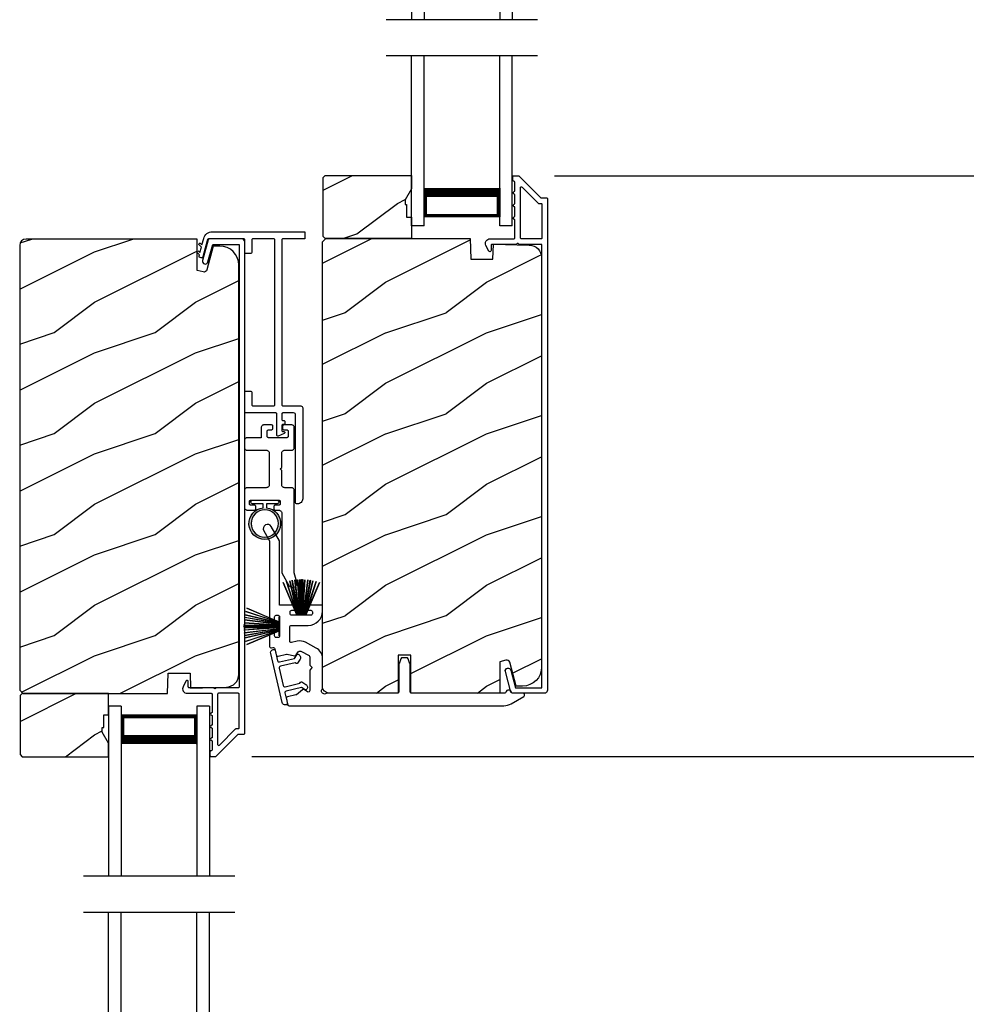
# Model space of a CAD drawing. Extents: x 491 to 842, y -622 to -527.
# Drawn here: x 817 to 827, y -585 to -575 of the extents above; entities that cross this region are included whole.
import ezdxf

# ---------------------------------------------------------------- set-up
doc = ezdxf.new("R2010")
doc.units = 0
doc.header["$LTSCALE"] = 2
doc.header["$MEASUREMENT"] = 0
doc.header["$PDMODE"] = 3
doc.layers.get('0').update_dxf_attribs({"linetype": 'CONTINUOUS'})
doc.layers.get('DEFPOINTS').update_dxf_attribs({"color": 3, "linetype": 'CONTINUOUS'})
doc.layers.add('Dim', color=7, linetype='CONTINUOUS')
doc.styles.get("Standard").update_dxf_attribs({"font": 'arial.ttf'})
doc.dimstyles.new('STANDARD X2', dxfattribs={"dimtxt": 0.48, "dimasz": 0.6, "dimexe": 0.125, "dimexo": 0.36, "dimgap": 0.18, "dimtad": 0, "dimdec": 4, "dimzin": 0, "dimdsep": 46, "dimlunit": 4, "dimtxsty": 'STANDARD', "dimcen": 0, "dimadec": 5, "dimazin": 0, "dimtfac": 1, "dimtdec": 4, "dimtofl": 0, "dimtmove": 0, "dimatfit": 3, "dimfxl": 1, "dimtolj": 1, "dimtzin": 0, "dimarcsym": 0})

# ---------------------------------------------------------------- blocks, each defined once
blk = doc.blocks.new('*D266')
at = {"layer": 'DEFPOINTS', "color": 0, "transparency": 16777216}
for p in [(819.1972, -582.2193), (819.1932, -584.9469), (832.9241, -584.9469)]:
    blk.add_point(p, dxfattribs=at)
at = {"layer": 'Dim', "color": 0, "lineweight": -2, "transparency": 16777216}
for p, q in [((832.9241, -581.6193), (832.9241, -581.0193)), ((819.5572, -582.2193), (833.0491, -582.2193)), ((819.5532, -584.9469), (833.0491, -584.9469)), ((832.9241, -585.5469), (832.9241, -586.1469))]:
    blk.add_line(p, q, dxfattribs=at)
at = {"layer": 'Dim', "color": 0, "transparency": 16777216}
for points in [[(832.8241, -581.6193), (833.0241, -581.6193), (832.9241, -582.2193)], [(832.8241, -585.5469), (833.0241, -585.5469), (832.9241, -584.9469)]]:
    blk.add_solid(points, dxfattribs=at)
at = {"layer": 'Dim', "color": 0, "transparency": 16777216, "insert": (832.9241, -583.5831), "char_height": 0.48, "attachment_point": 5, "rotation": 90}
blk.add_mtext('\\A1;DLO', dxfattribs=at)
blk = doc.blocks.new('*D274')
at = {"layer": 'DEFPOINTS', "color": 0, "transparency": 16777216}
for p in [(822.1972, -576.4693), (819.1972, -582.2193), (832.9241, -582.2193)]:
    blk.add_point(p, dxfattribs=at)
at = {"layer": 'Dim', "color": 0, "lineweight": -2, "transparency": 16777216}
for p, q in [((822.5572, -576.4693), (833.0491, -576.4693)), ((832.9241, -577.0693), (832.9241, -578.7064)), ((832.9241, -581.6193), (832.9241, -579.9822)), ((819.5572, -582.2193), (833.0491, -582.2193))]:
    blk.add_line(p, q, dxfattribs=at)
at = {"layer": 'Dim', "color": 0, "transparency": 16777216}
for points in [[(832.8241, -577.0693), (833.0241, -577.0693), (832.9241, -576.4693)], [(832.8241, -581.6193), (833.0241, -581.6193), (832.9241, -582.2193)]]:
    blk.add_solid(points, dxfattribs=at)
at = {"layer": 'Dim', "color": 0, "transparency": 16777216, "insert": (832.9241, -579.3443), "char_height": 0.48, "attachment_point": 5, "rotation": 90}
blk.add_mtext('\\A1;5{\\H1x;\\S3/4;}"', dxfattribs=at)
blk = doc.blocks.new('*D275')
at = {"layer": 'DEFPOINTS', "color": 0, "transparency": 16777216}
for p in [(822.1972, -573.7391), (822.1972, -576.4693), (832.9243, -576.4693)]:
    blk.add_point(p, dxfattribs=at)
at = {"layer": 'Dim', "color": 0, "lineweight": -2, "transparency": 16777216}
for p, q in [((832.9243, -573.1391), (832.9243, -572.5391)), ((822.5572, -573.7391), (833.0493, -573.7391)), ((822.5572, -576.4693), (833.0493, -576.4693)), ((832.9243, -577.0693), (832.9243, -577.6693))]:
    blk.add_line(p, q, dxfattribs=at)
at = {"layer": 'Dim', "color": 0, "transparency": 16777216}
for points in [[(832.8243, -573.1391), (833.0243, -573.1391), (832.9243, -573.7391)], [(832.8243, -577.0693), (833.0243, -577.0693), (832.9243, -576.4693)]]:
    blk.add_solid(points, dxfattribs=at)
at = {"layer": 'Dim', "color": 0, "transparency": 16777216, "insert": (832.9243, -575.1042), "char_height": 0.48, "attachment_point": 5, "rotation": 90}
blk.add_mtext('\\A1;DLO', dxfattribs=at)
blk = doc.blocks.new('A$C10393467')
for p, q in [((0, 0), (0, 1.6833)), ((0.125, 0), (0.125, 1.6833)), ((0.875, 0), (0.875, 1.6833)), ((1, 0), (1, 1.6833)), ((0.125, 0.375), (0.125, 0.0893)), ((0.875, 0.0893), (0.875, 0.3753)), ((0, 0), (0.125, 0)), ((0.125, 0.0893), (0.875, 0.0893)), ((0.875, 0.0893), (0.875, 0.0893)), ((0.875, 0), (1, 0))]:
    blk.add_line(p, q)
for points, const_width in [([(0.125, 0.3303), (0.875, 0.3303)], 0.09), ([(0.14, 0.0893), (0.14, 0.3303)], 0.03), ([(0.86, 0.0893), (0.86, 0.3303)], 0.03), ([(0.14, 0.1044), (0.86, 0.1044)], 0.03)]:
    blk.add_lwpolyline(points, dxfattribs=dict(const_width=const_width))
blk = doc.blocks.new('A$C51B31A77')
for p, q in [((0.1285, 0.4913), (0.1291, 0.4971)), ((0.1285, 0.3539), (0.1285, 0.4913)), ((0.1291, 0.4971), (0.1308, 0.5027)), ((0.1308, 0.5027), (0.1335, 0.5078)), ((0.1335, 0.5078), (0.1372, 0.5123)), ((0.1372, 0.5123), (0.1417, 0.516)), ((0.1417, 0.516), (0.1468, 0.5187)), ((0.1468, 0.5187), (0.1524, 0.5204)), ((0.1524, 0.5204), (0.1582, 0.521)), ((0.1582, 0.521), (0.2224, 0.521)), ((0.2224, 0.521), (0.2282, 0.5204)), ((0.2282, 0.5204), (0.2338, 0.5187)), ((0.2338, 0.5187), (0.2389, 0.516)), ((0.2389, 0.516), (0.2434, 0.5123)), ((0.2434, 0.5123), (0.2471, 0.5078)), ((0.2471, 0.5078), (0.2499, 0.5027)), ((0.2499, 0.5027), (0.2515, 0.4971)), ((0.2515, 0.4971), (0.2521, 0.4913)), ((0.2521, 0.4913), (0.2521, 0.3035)), ((0.6229, 0.4913), (0.6234, 0.4971)), ((0.6229, 0.3035), (0.6229, 0.4913)), ((0.6234, 0.4971), (0.6251, 0.5027)), ((0.6251, 0.5027), (0.6279, 0.5078)), ((0.6279, 0.5078), (0.6315, 0.5123)), ((0.6315, 0.5123), (0.636, 0.516)), ((0.636, 0.516), (0.6412, 0.5187)), ((0.6412, 0.5187), (0.6467, 0.5204)), ((0.6467, 0.5204), (0.6525, 0.521)), ((0.6525, 0.521), (0.8156, 0.521)), ((0.8156, 0.521), (0.8214, 0.5204)), ((0.8214, 0.5204), (0.827, 0.5187)), ((0.827, 0.5187), (0.8321, 0.516)), ((0.8321, 0.516), (0.8366, 0.5123)), ((0.8366, 0.5123), (0.8403, 0.5078)), ((0.8403, 0.5078), (0.8431, 0.5027)), ((0.8431, 0.5027), (0.8447, 0.4971)), ((0.8447, 0.4971), (0.8453, 0.4913)), ((0.8453, 0.4913), (0.8453, 0.4221)), ((0.7467, 0.4596), (0.7464, 0.4567)), ((0.7464, 0.4567), (0.7464, 0.1799)), ((0.7476, 0.4624), (0.7467, 0.4596)), ((0.7489, 0.465), (0.7476, 0.4624)), ((0.7508, 0.4672), (0.7489, 0.465)), ((0.753, 0.469), (0.7508, 0.4672)), ((0.7556, 0.4704), (0.753, 0.469)), ((0.7584, 0.4713), (0.7556, 0.4704)), ((0.7613, 0.4715), (0.7584, 0.4713)), ((0.781, 0.4715), (0.7613, 0.4715)), ((0.7839, 0.4713), (0.781, 0.4715)), ((0.7867, 0.4704), (0.7839, 0.4713)), ((0.7893, 0.469), (0.7867, 0.4704)), ((0.7915, 0.4672), (0.7893, 0.469)), ((0.7934, 0.465), (0.7915, 0.4672)), ((0.7947, 0.4624), (0.7934, 0.465)), ((0.7956, 0.4596), (0.7947, 0.4624)), ((0.7959, 0.4567), (0.7956, 0.4596)), ((0.7959, 0.4221), (0.7959, 0.4567)), ((0.7962, 0.4192), (0.7959, 0.4221)), ((0.797, 0.4164), (0.7962, 0.4192)), ((0.7984, 0.4139), (0.797, 0.4164)), ((0.8002, 0.4116), (0.7984, 0.4139)), ((0.8025, 0.4098), (0.8002, 0.4116)), ((0.805, 0.4084), (0.8025, 0.4098)), ((0.8078, 0.4076), (0.805, 0.4084)), ((0.8107, 0.4073), (0.8078, 0.4076)), ((0.8305, 0.4073), (0.8107, 0.4073)), ((0.8334, 0.4076), (0.8305, 0.4073)), ((0.8362, 0.4084), (0.8334, 0.4076)), ((0.8387, 0.4098), (0.8362, 0.4084)), ((0.841, 0.4116), (0.8387, 0.4098)), ((0.8428, 0.4139), (0.841, 0.4116)), ((0.8442, 0.4164), (0.8428, 0.4139)), ((0.845, 0.4192), (0.8442, 0.4164)), ((0.8453, 0.4221), (0.845, 0.4192)), ((0, 0.3242), (0.0006, 0.33)), ((0, 0.2521), (0, 0.3242)), ((0.0006, 0.33), (0.0023, 0.3356)), ((0.0023, 0.3356), (0.005, 0.3407)), ((0.005, 0.3407), (0.0087, 0.3452)), ((0.0087, 0.3452), (0.0132, 0.3489)), ((0.0132, 0.3489), (0.0183, 0.3516)), ((0.0183, 0.3516), (0.0239, 0.3533)), ((0.0239, 0.3533), (0.0297, 0.3539)), ((0.0297, 0.3539), (0.1285, 0.3539)), ((0.0586, 0.2934), (0.056, 0.2921)), ((0.0614, 0.2943), (0.0586, 0.2934)), ((0.0643, 0.2946), (0.0614, 0.2943)), ((0.1137, 0.2946), (0.0643, 0.2946)), ((0.1166, 0.2943), (0.1137, 0.2946)), ((0.1194, 0.2934), (0.1166, 0.2943)), ((0.1219, 0.2921), (0.1194, 0.2934)), ((0.2521, 0.3035), (0.2527, 0.2977)), ((0.2527, 0.2977), (0.2544, 0.2921)), ((0.6206, 0.2921), (0.6223, 0.2977)), ((0.6223, 0.2977), (0.6229, 0.3035)), ((0.0025, 0.2438), (0, 0.2521)), ((0.0043, 0.2416), (0.0025, 0.2438)), ((0.0066, 0.2397), (0.0043, 0.2416)), ((0.0092, 0.2384), (0.0066, 0.2397)), ((0.0119, 0.2375), (0.0092, 0.2384)), ((0.0148, 0.2372), (0.0119, 0.2375)), ((0.0346, 0.2372), (0.0148, 0.2372)), ((0.0375, 0.2375), (0.0346, 0.2372)), ((0.0403, 0.2384), (0.0375, 0.2375)), ((0.0428, 0.2397), (0.0403, 0.2384)), ((0.0451, 0.2416), (0.0428, 0.2397)), ((0.0469, 0.2438), (0.0451, 0.2416)), ((0.0483, 0.2464), (0.0469, 0.2438)), ((0.0491, 0.2492), (0.0483, 0.2464)), ((0.0494, 0.2521), (0.0491, 0.2492)), ((0.0497, 0.2826), (0.0494, 0.2797)), ((0.0494, 0.2797), (0.0494, 0.2521)), ((0.0506, 0.2854), (0.0497, 0.2826)), ((0.0519, 0.288), (0.0506, 0.2854)), ((0.0538, 0.2902), (0.0519, 0.288)), ((0.056, 0.2921), (0.0538, 0.2902)), ((0.1242, 0.2902), (0.1219, 0.2921)), ((0.126, 0.288), (0.1242, 0.2902)), ((0.1274, 0.2854), (0.126, 0.288)), ((0.1282, 0.2826), (0.1274, 0.2854)), ((0.1282, 0.0989), (0.1282, 0.2826)), ((0.2544, 0.2921), (0.2571, 0.287)), ((0.2571, 0.287), (0.2608, 0.2825)), ((0.2608, 0.2825), (0.2653, 0.2788)), ((0.2653, 0.2788), (0.2704, 0.2761)), ((0.2704, 0.2761), (0.276, 0.2744)), ((0.276, 0.2744), (0.2818, 0.2738)), ((0.2818, 0.2738), (0.5932, 0.2738)), ((0.5932, 0.2738), (0.599, 0.2744)), ((0.599, 0.2744), (0.6046, 0.2761)), ((0.6046, 0.2761), (0.6097, 0.2788)), ((0.6097, 0.2788), (0.6142, 0.2825)), ((0.6142, 0.2825), (0.6179, 0.287)), ((0.6179, 0.287), (0.6206, 0.2921)), ((0.7959, 0.2145), (0.7962, 0.2174)), ((0.7959, 0.1799), (0.7959, 0.2145)), ((0.7962, 0.2174), (0.797, 0.2202)), ((0.797, 0.2202), (0.7984, 0.2227)), ((0.7984, 0.2227), (0.8002, 0.225)), ((0.8002, 0.225), (0.8025, 0.2268)), ((0.8025, 0.2268), (0.805, 0.2282)), ((0.805, 0.2282), (0.8078, 0.229)), ((0.8078, 0.229), (0.8107, 0.2293)), ((0.8107, 0.2293), (0.8305, 0.2293)), ((0.8305, 0.2293), (0.8334, 0.229)), ((0.8334, 0.229), (0.8362, 0.2282)), ((0.8362, 0.2282), (0.8387, 0.2268)), ((0.8387, 0.2268), (0.841, 0.225)), ((0.841, 0.225), (0.8428, 0.2227)), ((0.8428, 0.2227), (0.8442, 0.2202)), ((0.8442, 0.2202), (0.845, 0.2174)), ((0.845, 0.2174), (0.8453, 0.2145)), ((0.8453, 0.2145), (0.8453, 0.1799)), ((0.0025, 0.1377), (0, 0.1295)), ((0, 0.0563), (0, 0.1295)), ((0.0011, 0.1351), (0.0025, 0.1377)), ((0.0025, 0.1377), (0.0043, 0.14)), ((0.0043, 0.14), (0.0066, 0.1418)), ((0.0066, 0.1418), (0.0092, 0.1432)), ((0.0092, 0.1432), (0.0119, 0.144)), ((0.0119, 0.144), (0.0148, 0.1443)), ((0.0148, 0.1443), (0.0346, 0.1443)), ((0.0346, 0.1443), (0.0375, 0.144)), ((0.0375, 0.144), (0.0403, 0.1432)), ((0.0403, 0.1432), (0.0428, 0.1418)), ((0.0428, 0.1418), (0.0451, 0.14)), ((0.0451, 0.14), (0.0469, 0.1377)), ((0.0469, 0.1377), (0.0483, 0.1351)), ((0.0483, 0.1351), (0.0491, 0.1324)), ((0.0491, 0.1324), (0.0494, 0.1295)), ((0.0494, 0.1295), (0.0494, 0.1018)), ((0.0494, 0.1018), (0.0497, 0.0989)), ((0.0497, 0.0989), (0.0506, 0.0961)), ((0.1274, 0.0961), (0.1282, 0.0989)), ((0.2527, 0.1264), (0.2521, 0.1206)), ((0.2521, 0.1206), (0.2521, 0.0563)), ((0.2544, 0.1319), (0.2527, 0.1264)), ((0.2571, 0.137), (0.2544, 0.1319)), ((0.2608, 0.1415), (0.2571, 0.137)), ((0.2653, 0.1452), (0.2608, 0.1415)), ((0.2704, 0.148), (0.2653, 0.1452)), ((0.276, 0.1497), (0.2704, 0.148)), ((0.2818, 0.1502), (0.276, 0.1497)), ((0.4227, 0.1502), (0.2818, 0.1502)), ((0.4375, 0.1651), (0.4227, 0.1502)), ((0.4523, 0.1502), (0.4375, 0.1651)), ((0.5932, 0.1502), (0.4523, 0.1502)), ((0.599, 0.1497), (0.5932, 0.1502)), ((0.6046, 0.148), (0.599, 0.1497)), ((0.6097, 0.1452), (0.6046, 0.148)), ((0.6142, 0.1415), (0.6097, 0.1452)), ((0.6179, 0.137), (0.6142, 0.1415)), ((0.6206, 0.1319), (0.6179, 0.137)), ((0.6223, 0.1264), (0.6206, 0.1319)), ((0.6229, 0.1206), (0.6223, 0.1264)), ((0.6229, 0.0563), (0.6229, 0.1206)), ((0.7464, 0.1799), (0.7467, 0.177)), ((0.7467, 0.177), (0.7476, 0.1742)), ((0.7476, 0.1742), (0.7489, 0.1716)), ((0.7489, 0.1716), (0.7508, 0.1694)), ((0.7508, 0.1694), (0.753, 0.1676)), ((0.753, 0.1676), (0.7556, 0.1662)), ((0.7556, 0.1662), (0.7584, 0.1653)), ((0.7584, 0.1653), (0.7613, 0.1651)), ((0.7613, 0.1651), (0.781, 0.1651)), ((0.781, 0.1651), (0.7839, 0.1653)), ((0.7839, 0.1653), (0.7867, 0.1662)), ((0.7867, 0.1662), (0.7893, 0.1676)), ((0.7893, 0.1676), (0.7915, 0.1694)), ((0.7915, 0.1694), (0.7934, 0.1716)), ((0.7934, 0.1716), (0.7947, 0.1742)), ((0.7947, 0.1742), (0.7956, 0.177)), ((0.7956, 0.177), (0.7959, 0.1799)), ((0.8453, 0.1799), (0.8459, 0.1741)), ((0.8459, 0.1741), (0.8476, 0.1685)), ((0.8476, 0.1685), (0.8503, 0.1634)), ((0.8503, 0.1634), (0.854, 0.1589)), ((0.854, 0.1589), (0.8585, 0.1552)), ((0.8585, 0.1552), (0.8636, 0.1525)), ((0.8636, 0.1525), (0.8692, 0.1508)), ((0.8692, 0.1508), (0.875, 0.1502)), ((0.875, 0.1502), (1.4672, 0.1502)), ((1.4672, 0.1502), (1.5903, 0.0792)), ((0.0006, 0.0505), (0, 0.0563)), ((0.0023, 0.045), (0.0006, 0.0505)), ((0.005, 0.0398), (0.0023, 0.045)), ((0.0087, 0.0353), (0.005, 0.0398)), ((0.0132, 0.0316), (0.0087, 0.0353)), ((0.0183, 0.0289), (0.0132, 0.0316)), ((0.0239, 0.0272), (0.0183, 0.0289)), ((0.0297, 0.0266), (0.0239, 0.0272)), ((0.2224, 0.0266), (0.0297, 0.0266)), ((0.0506, 0.0961), (0.0519, 0.0935)), ((0.0519, 0.0935), (0.0538, 0.0913)), ((0.0538, 0.0913), (0.056, 0.0895)), ((0.056, 0.0895), (0.0586, 0.0881)), ((0.0586, 0.0881), (0.0614, 0.0872)), ((0.0614, 0.0872), (0.0643, 0.087)), ((0.0643, 0.087), (0.1137, 0.087)), ((0.1137, 0.087), (0.1166, 0.0872)), ((0.1166, 0.0872), (0.1194, 0.0881)), ((0.1194, 0.0881), (0.1219, 0.0895)), ((0.1219, 0.0895), (0.1242, 0.0913)), ((0.1242, 0.0913), (0.126, 0.0935)), ((0.126, 0.0935), (0.1274, 0.0961)), ((0.2282, 0.0272), (0.2224, 0.0266)), ((0.2338, 0.0289), (0.2282, 0.0272)), ((0.2389, 0.0316), (0.2338, 0.0289)), ((0.2434, 0.0353), (0.2389, 0.0316)), ((0.2471, 0.0398), (0.2434, 0.0353)), ((0.2499, 0.045), (0.2471, 0.0398)), ((0.2515, 0.0505), (0.2499, 0.045)), ((0.2521, 0.0563), (0.2515, 0.0505)), ((0.6234, 0.0505), (0.6229, 0.0563)), ((0.6251, 0.045), (0.6234, 0.0505)), ((0.6279, 0.0398), (0.6251, 0.045)), ((0.6315, 0.0353), (0.6279, 0.0398)), ((0.636, 0.0316), (0.6315, 0.0353)), ((0.6412, 0.0289), (0.636, 0.0316)), ((0.6467, 0.0272), (0.6412, 0.0289)), ((0.6525, 0.0266), (0.6467, 0.0272)), ((1.4672, 0.0266), (0.6525, 0.0266)), ((1.5576, 0.0014), (1.4672, 0.0266)), ((1.5728, 0), (1.5576, 0.0014)), ((1.5875, 0.0041), (1.5728, 0)), ((1.5999, 0.0131), (1.5875, 0.0041)), ((1.5903, 0.0792), (1.6019, 0.0693)), ((1.6082, 0.0259), (1.5999, 0.0131)), ((1.6019, 0.0693), (1.6093, 0.0559)), ((1.6115, 0.0408), (1.6082, 0.0259)), ((1.6093, 0.0559), (1.6115, 0.0408))]:
    blk.add_line(p, q)
blk = doc.blocks.new('A$C213E3FBD')
blk.add_lwpolyline([(0, 0.032, 0.414214), (0.032, 0), (0.531, 0, 0.414214), (0.563, 0.032), (0.563, 0.04, 0.414214), (0.553, 0.05), (0.445, 0.05, -0.414214), (0.43, 0.065), (0.43, 0.2205), (0.4601, 0.2506, 0.339454), (0.4617, 0.2626), (0.461, 0.2637, 0.493145), (0.4098, 0.2705), (0.3774, 0.2381, 0.414214), (0.3774, 0.2239), (0.385, 0.2164), (0.385, 0.065, -0.414214), (0.37, 0.05), (0.193, 0.05, -0.414214), (0.178, 0.065), (0.178, 0.2164), (0.1856, 0.2239, 0.414214), (0.1856, 0.2381), (0.1532, 0.2705, 0.493145), (0.102, 0.2637), (0.1013, 0.2626, 0.339454), (0.1029, 0.2506), (0.133, 0.2205), (0.133, 0.065, -0.414214), (0.118, 0.05), (0.01, 0.05, 0.414214), (0, 0.04)], format="xyb", close=True)
blk = doc.blocks.new('A$C5AAE0589')
blk.add_blockref('A$C213E3FBD', (0, 0))
blk = doc.blocks.new('A$C33282C36')
for p, q in [((0.3851, 1.1006), (0.5212, 0.78)), ((0.5223, 0.78), (0.3861, 1.1009)), ((0.417, 1.1103), (0.5243, 0.78)), ((0.5254, 0.78), (0.418, 1.1105)), ((0.4506, 1.1183), (0.5287, 0.78)), ((0.5298, 0.78), (0.4516, 1.1185)), ((0.4745, 1.1227), (0.5349, 0.78)), ((0.5359, 0.78), (0.4755, 1.1229)), ((0.4996, 1.1262), (0.5421, 0.78)), ((0.5431, 0.78), (0.5006, 1.1263)), ((0.5286, 1.1288), (0.553, 0.78)), ((0.554, 0.78), (0.5296, 1.1289)), ((0.5505, 1.1298), (0.5566, 0.78)), ((0.5576, 0.78), (0.5515, 1.1298)), ((0.5625, 1.13), (0.5625, 0.78)), ((0.5675, 0.78), (0.5675, 1.13)), ((0.5785, 1.1298), (0.5724, 0.78)), ((0.5734, 0.78), (0.5795, 1.1298)), ((0.6004, 1.1289), (0.576, 0.78)), ((0.577, 0.78), (0.6014, 1.1288)), ((0.6294, 1.1263), (0.5869, 0.78)), ((0.5879, 0.78), (0.6304, 1.1262)), ((0.6545, 1.1229), (0.5941, 0.78)), ((0.5951, 0.78), (0.6555, 1.1227)), ((0.6784, 1.1185), (0.6002, 0.78)), ((0.6013, 0.78), (0.6794, 1.1183)), ((0.712, 1.1105), (0.6047, 0.78)), ((0.6057, 0.78), (0.713, 1.1103)), ((0.7439, 1.1009), (0.6077, 0.78)), ((0.6088, 0.78), (0.7449, 1.1006)), ((0.4716, 0.78), (0.4716, 0.7768)), ((0.5212, 0.78), (0.4716, 0.78)), ((0.5243, 0.78), (0.5223, 0.78)), ((0.5287, 0.78), (0.5254, 0.78)), ((0.5349, 0.78), (0.5298, 0.78)), ((0.5421, 0.78), (0.5359, 0.78)), ((0.553, 0.78), (0.5431, 0.78)), ((0.5566, 0.78), (0.554, 0.78)), ((0.5625, 0.78), (0.5576, 0.78)), ((0.5724, 0.78), (0.5675, 0.78)), ((0.576, 0.78), (0.5734, 0.78)), ((0.5869, 0.78), (0.577, 0.78)), ((0.5941, 0.78), (0.5879, 0.78)), ((0.6002, 0.78), (0.5951, 0.78)), ((0.6047, 0.78), (0.6013, 0.78)), ((0.6077, 0.78), (0.6057, 0.78)), ((0.6584, 0.78), (0.6088, 0.78)), ((0.6584, 0.7768), (0.6584, 0.78)), ((0.4716, 0.7768), (0.6584, 0.7768))]:
    blk.add_line(p, q)
for start, end in [(108.46207, 108.56379), (105.0854, 105.18693), (101.57763, 101.67907), (99.11564, 99.21706), (96.54752, 96.64893), (93.58838, 93.68979), (91.36791, 91.46932), (89.74648, 90.25352), (88.53068, 88.63209), (86.31021, 86.41162), (83.35107, 83.45248), (80.78294, 80.88436), (78.32093, 78.42237), (74.81307, 74.9146), (71.43621, 71.53793)]:
    blk.add_arc((0.565, 0.565), 0.565, start, end)
blk = doc.blocks.new('A$C7CF641F7')
h = blk.add_hatch(color=256)
h.dxf.hatch_style = 1
h.paths.add_polyline_path([(0.0225, 0.231, -0.38367), (0.1428, 0.3648, -0.133517), (0.1425, 0.3873, 0.902966), (0.1395, 0.075, 0.055914), (0.1745, 0.075), (0.1745, 0.075, 0.739093), (0.23, 0.37), (0.2214, 0.3551, -0.030991), (0.2185, 0.3506, -0.281053), (0.2915, 0.231, -1)])
h.paths.add_polyline_path([(0.1425, 0.3873, 0.133517), (0.1428, 0.3648, -0.146089), (0.2185, 0.3506, 0.030991), (0.2214, 0.3551), (0.23, 0.37, 0.145009)])
for p, q in [((0.1395, 0.035), (0.0345, 0.035)), ((0.0345, 0), (0.2795, 0)), ((0.1395, 0.075), (0.1395, 0.035)), ((0.1745, 0.035), (0.1745, 0.075)), ((0.2795, 0.035), (0.1745, 0.035))]:
    blk.add_line(p, q)
blk.add_circle((0.157, 0.231), 0.1345)
for centre, radius, start, end in [((0.157, 0.231), 0.157, 276.40063, 263.59937), ((0.0345, 0.0175), 0.0175, 90.00384, 269.99616), ((0.2795, 0.0175), 0.0175, 270.0048, 89.9952)]:
    blk.add_arc(centre, radius, start, end)

msp = doc.modelspace()

# ---------------------------------------------------------------- hatches: boundary and pattern name
h = msp.add_hatch()
h.set_pattern_fill('WOOD2', color=256, angle=180, style=0)
h.set_pattern_definition([(36.8699, (830.59776, -762.04666), (-2.99999992, -2.00000012), [0.5, -4.5]), (26.5651, (829.99776, -761.74666), (0.9999992, 1.0000013), [1.118034, -1.118034]), (18.4349, (829.99776, -761.24666), (2.00000043, 0.9999984), [0.632456, -2.529822])])
h.paths.add_polyline_path([(820.26336, -577.07177), (820.26336, -576.48677), (820.28336, -576.46677), (821.13836, -576.46677), (821.13836, -576.59965), (821.07536, -576.70877), (821.07536, -576.75577), (821.09136, -576.75577), (821.09136, -576.88077), (821.13836, -576.88077), (821.13836, -577.09177), (820.28336, -577.09177)])
h = msp.add_hatch()
h.set_pattern_fill('WOOD2', color=256, angle=180, pattern_type=2)
h.set_pattern_definition([(36.8699, (827.59776, -793.02447), (-2.99999992, -2.00000012), [0.5, -4.5]), (26.5651, (826.99776, -792.72447), (0.9999992, 1.0000013), [1.118034, -1.118034]), (18.4349, (826.99776, -792.22447), (2.00000043, 0.9999984), [0.632456, -2.529822])])
edge = h.paths.add_edge_path()
edge.add_line((819.01582, -577.09676), (817.32036, -577.09676))
edge.add_arc((817.32036, -577.15976), 0.063, 90.002604, 179.999797)
edge.add_line((817.25736, -577.15976), (817.25736, -581.56475))
edge.add_line((817.25736, -581.56475), (817.28936, -581.59675))
edge.add_line((817.28936, -581.59675), (818.72036, -581.59675))
edge.add_line((818.72036, -581.59675), (818.72745, -581.39365))
edge.add_line((818.72745, -581.39365), (818.94525, -581.39365))
edge.add_line((818.94525, -581.39365), (818.95043, -581.54176))
edge.add_line((818.95043, -581.54176), (819.30655, -581.53243))
edge.add_arc((819.30327, -581.40747), 0.125, 271.500482, 359.999075)
edge.add_line((819.42828, -581.40747), (819.42828, -577.35376))
edge.add_arc((819.24027, -577.35376), 0.188, 0.000182, 89.998792)
edge.add_line((819.24028, -577.16575), (819.17542, -577.16575))
edge.add_line((819.17542, -577.16575), (819.11231, -577.40128))
edge.add_arc((819.08334, -577.39352), 0.02999, 254.989071, 345.011908, ccw=False)
edge.add_line((819.07557, -577.42249), (819.01582, -577.40648))
edge.add_line((819.01582, -577.40648), (819.01582, -577.09676))
h = msp.add_hatch()
h.set_pattern_fill('WOOD2', color=256, angle=180, pattern_type=2)
h.set_pattern_definition([(36.8699, (-490.51924, -118.82595), (-2.999999918, -2.000000123), [0.5, -4.5]), (26.5651, (-491.11924, -118.52595), (0.99999916, 1.00000131), [1.118034, -1.118034]), (18.4349, (-491.11924, -118.02595), (2.000000435, 0.9999984), [0.632456, -2.529822])])
edge = h.paths.add_edge_path()
edge.add_line((821.13236, -581.59176), (821.13236, -581.21676))
edge.add_line((821.13236, -581.21676), (821.00736, -581.21676))
edge.add_line((821.00736, -581.21676), (821.00736, -581.59176))
edge.add_line((821.00736, -581.59176), (820.32036, -581.59176))
edge.add_arc((820.32036, -581.52876), 0.063, 180.000203, 269.997396, ccw=False)
edge.add_line((820.25736, -581.52876), (820.25736, -577.12377))
edge.add_line((820.25736, -577.12377), (820.28936, -577.09177))
edge.add_line((820.28936, -577.09177), (821.72036, -577.09177))
edge.add_line((821.72036, -577.09177), (821.72745, -577.29487))
edge.add_line((821.72745, -577.29487), (821.94525, -577.29487))
edge.add_line((821.94525, -577.29487), (821.95043, -577.14676))
edge.add_line((821.95043, -577.14676), (822.30655, -577.15609))
edge.add_arc((822.30327, -577.28105), 0.125, 0.000925, 88.499518, ccw=False)
edge.add_line((822.42828, -577.28104), (822.42828, -581.33476))
edge.add_arc((822.24027, -581.33476), 0.188, 270.001208, 359.999818, ccw=False)
edge.add_line((822.24028, -581.52276), (822.17542, -581.52276))
edge.add_line((822.17542, -581.52276), (822.11231, -581.28724))
edge.add_arc((822.08334, -581.295), 0.02999, 14.988092, 105.010929)
edge.add_line((822.07557, -581.26603), (822.01582, -581.28204))
edge.add_line((822.01582, -581.28204), (822.01582, -581.59176))
edge.add_line((822.01582, -581.59176), (821.13236, -581.59176))
h = msp.add_hatch()
h.set_pattern_fill('WOOD2', color=256, angle=180, style=0)
h.set_pattern_definition([(36.8699, (827.59776, -753.30649), (-2.99999992, -2.00000012), [0.5, -4.5]), (26.5651, (826.99776, -753.0065), (0.9999992, 1.0000013), [1.118034, -1.118034]), (18.4349, (826.99776, -752.5065), (2.00000043, 0.9999984), [0.632456, -2.529822])])
h.paths.add_polyline_path([(817.26336, -581.61675), (817.26336, -582.20175), (817.28336, -582.22175), (818.13836, -582.22175), (818.13836, -582.08887), (818.07536, -581.97975), (818.07536, -581.93275), (818.09136, -581.93275), (818.09136, -581.80775), (818.13836, -581.80775), (818.13836, -581.59675), (817.28336, -581.59675)])

# ---------------------------------------------------------------- linework, layer by layer
for p, q in [((822.38836, -574.92492), (820.88836, -574.92492)), ((822.38836, -575.28342), (820.88836, -575.28342)), ((819.38836, -583.40509), (817.88836, -583.40509)), ((819.38836, -583.7636), (817.88836, -583.7636))]:
    msp.add_line(p, q)
for points in [[(820.26336, -577.07177), (820.26336, -576.48677), (820.28336, -576.46677), (821.13836, -576.46677), (821.13836, -576.59965), (821.07536, -576.70877), (821.07536, -576.75577), (821.09136, -576.75577), (821.09136, -576.88077), (821.13836, -576.88077), (821.13836, -577.09177), (820.28336, -577.09177)], [(817.26336, -581.61675), (817.26336, -582.20175), (817.28336, -582.22175), (818.13836, -582.22175), (818.13836, -582.08887), (818.07536, -581.97975), (818.07536, -581.93275), (818.09136, -581.93275), (818.09136, -581.80775), (818.13836, -581.80775), (818.13836, -581.59675), (817.28336, -581.59675)]]:
    msp.add_lwpolyline(points, close=True)
for points in [[(822.19722, -576.46926, -0.1990924), (822.20429, -576.47219), (822.41843, -576.68633, 0.1985253), (822.4255, -576.68926), (822.47736, -576.68926, -0.414218), (822.48736, -576.69926), (822.48736, -581.56226, -0.4142057), (822.45536, -581.59426), (822.13964, -581.59426, -0.3395293), (822.12418, -581.5824), (822.0697, -581.37905, -0.9999542), (822.12282, -581.36482), (822.16956, -581.53926), (822.43236, -581.53926), (822.43236, -577.15926, 0.4142169), (822.42236, -577.14926), (822.20122, -577.14926, 1.000138), (822.18122, -577.14926), (821.9378, -577.14926, 0.4142193), (821.9278, -577.15926), (821.9278, -577.21, -0.7884028), (821.90511, -577.21545), (821.8767, -577.15969, -0.5600182), (821.91679, -577.09426), (822.15372, -577.09426, 0.4142178), (822.16372, -577.08426), (822.16372, -576.90426, -1.0000186), (822.16372, -576.87426), (822.16372, -576.77926, -1.0000186), (822.16372, -576.74926), (822.16372, -576.65426, -1.0000186), (822.16372, -576.62426), (822.16372, -576.53426, 0.4140519), (822.15372, -576.52426), (822.15236, -576.52426, -0.4142179), (822.14236, -576.51426), (822.14236, -576.47926, -0.4142179), (822.15236, -576.46926)], [(822.22872, -577.09426, -0.4142184), (822.21872, -577.08426), (822.21872, -576.58854, -0.6682121), (822.23579, -576.58147), (822.39565, -576.74133, 0.1987858), (822.40272, -576.74426), (822.42236, -576.74426, -0.4142169), (822.43236, -576.75426), (822.43236, -577.08426, -0.4142169), (822.42236, -577.09426)], [(819.19722, -582.21926, 0.1990924), (819.20429, -582.21633), (819.41843, -582.00219, -0.1985253), (819.4255, -581.99926), (819.47736, -581.99926, 0.414218), (819.48736, -581.98926), (819.48736, -577.12626, 0.4142057), (819.45536, -577.09426), (819.13964, -577.09426, 0.3395293), (819.12418, -577.10612), (819.0697, -577.30947, 0.9999542), (819.12282, -577.3237), (819.16956, -577.14926), (819.43236, -577.14926), (819.43236, -581.52926, -0.4142169), (819.42236, -581.53926), (819.20122, -581.53926, -1.000138), (819.18122, -581.53926), (818.9378, -581.53926, -0.4142193), (818.9278, -581.52926), (818.9278, -581.47852, 0.7884028), (818.90511, -581.47307), (818.8767, -581.52883, 0.5600182), (818.91679, -581.59426), (819.15372, -581.59426, -0.4142178), (819.16372, -581.60426), (819.16372, -581.78426, 1.0000186), (819.16372, -581.81426), (819.16372, -581.90926, 1.0000186), (819.16372, -581.93926), (819.16372, -582.03426, 1.0000186), (819.16372, -582.06426), (819.16372, -582.15426, -0.4140519), (819.15372, -582.16426), (819.15236, -582.16426, 0.4142179), (819.14236, -582.17426), (819.14236, -582.20926, 0.4142179), (819.15236, -582.21926)], [(821.13236, -581.59176), (821.13236, -581.21676), (821.00736, -581.21676), (821.00736, -581.59176), (820.32036, -581.59176, -0.4141992), (820.25736, -581.52876), (820.25736, -577.12377), (820.28936, -577.09177), (821.72036, -577.09177), (821.72745, -577.29487), (821.94525, -577.29487), (821.95043, -577.14676), (822.30655, -577.15609, -0.4065591), (822.42828, -577.28104), (822.42828, -581.33476, -0.4142065), (822.24028, -581.52276), (822.17542, -581.52276), (822.11231, -581.28724, 0.4143303), (822.07557, -581.26603), (822.01582, -581.28204), (822.01582, -581.59176)], [(819.93736, -580.78738, -0.4142136), (819.95299, -580.77176), (819.98674, -580.77176, 0.4142136), (820.00236, -580.75613), (820.00236, -580.73738, 0.4142136), (819.98674, -580.72176), (819.83274, -580.72176), (819.83274, -580.08574), (819.75048, -579.94326, 0.9973754), (819.67588, -579.98606), (819.73274, -580.08574), (819.73274, -580.87113, 0.4142136), (819.74836, -580.88676), (819.76711, -580.88676, 0.4142136), (819.78274, -580.87113), (819.78274, -580.83738, -0.4142136), (819.79836, -580.82176), (819.81711, -580.82176, -0.4142136), (819.83274, -580.83738), (819.83274, -581.02613, -0.4142136), (819.81711, -581.04176), (819.79836, -581.04176, -0.4142136), (819.78274, -581.02613), (819.78274, -580.99238, 0.4142136), (819.76711, -580.97676), (819.74836, -580.97676, 0.4142136), (819.73274, -580.99238), (819.73274, -581.12955, 0.4823427), (819.75188, -581.14477), (819.76623, -581.14146, -0.4142136), (819.78497, -581.15317), (819.79888, -581.21342, 0.4142136), (819.81762, -581.22513), (819.90082, -581.20592, -0.1095178), (819.90758, -581.20586), (819.98182, -581.22164, 0.3152988), (819.99831, -581.21464), (820.01768, -581.18364, -0.1989124), (820.02742, -581.17669), (820.03076, -581.17592, -0.1808295), (820.04161, -581.17735), (820.12407, -581.22119, -0.2773245), (820.13236, -581.23499), (820.13236, -581.31571), (820.14943, -581.33278, -0.4142136), (820.14943, -581.34692), (820.13236, -581.36399), (820.13236, -581.56592, -0.589045), (820.10846, -581.57917), (820.07809, -581.5602, 0.3152988), (820.06019, -581.56114), (820.00039, -581.60786, -0.1095178), (819.99429, -581.61077), (819.91109, -581.62998, 0.4142136), (819.89938, -581.64872), (819.91229, -581.70465, 0.3492156), (819.92751, -581.71676), (822.05504, -581.71676, 0.1316525), (822.12554, -581.69787), (822.25236, -581.62465, 0.2679492), (822.25736, -581.61599), (822.25736, -581.60176, 0.4142136), (822.24736, -581.59176), (822.14109, -581.59176, -0.3419987), (822.13141, -581.58426, 0.7745967), (822.07331, -581.58426, -0.3419987), (822.06363, -581.59176), (821.13986, -581.59176, -0.4142136), (821.12486, -581.57676), (821.12486, -581.3069, 0.0874887), (821.12396, -581.30177), (821.10571, -581.25163, 0.3152988), (821.09161, -581.24176), (821.04811, -581.24176, 0.3152988), (821.03402, -581.25163), (821.01577, -581.30177, 0.0874887), (821.01486, -581.3069), (821.01486, -581.57676, -0.4142136), (820.99986, -581.59176), (820.29977, -581.59176, -1.0277386), (820.25736, -581.54935), (820.25736, -581.24828, 0.2773245), (820.19602, -581.14619), (820.08855, -581.08905, 0.1808295), (820.00828, -581.07848), (819.95188, -581.0915, -0.4823427), (819.93274, -581.07628), (819.93274, -580.93738, -0.4142136), (819.94836, -580.92176), (820.11636, -580.92176, 0.4142136), (820.25736, -580.78076), (820.25736, -580.73738, 0.4142136), (820.24174, -580.72176), (820.10799, -580.72176, 0.4142136), (820.09236, -580.73738), (820.09236, -580.75613, 0.4142136), (820.10799, -580.77176), (820.14174, -580.77176, -0.4142136), (820.15736, -580.78738), (820.15736, -580.80613, -0.4142136), (820.14174, -580.82176), (819.95299, -580.82176, -0.4142136), (819.93736, -580.80613)], [(819.22872, -581.59426, 0.4142184), (819.21872, -581.60426), (819.21872, -582.09997, 0.6682121), (819.23579, -582.10704), (819.39565, -581.94719, -0.1987858), (819.40272, -581.94426), (819.42236, -581.94426, 0.4142169), (819.43236, -581.93426), (819.43236, -581.60426, 0.4142169), (819.42236, -581.59426)]]:
    msp.add_lwpolyline(points, format="xyb", close=True)
for points in [[(819.01582, -577.09676), (817.32036, -577.09676, 0.4141992), (817.25736, -577.15976), (817.25736, -581.56475), (817.28936, -581.59675), (818.72036, -581.59675), (818.72745, -581.39365), (818.94525, -581.39365), (818.95043, -581.54176), (819.30655, -581.53243, 0.4065591), (819.42828, -581.40747), (819.42828, -577.35376, 0.4142065), (819.24028, -577.16575), (819.17542, -577.16575), (819.11231, -577.40128, -0.4143303), (819.07557, -577.42249), (819.01582, -577.40648), (819.01582, -577.09676)], [(820.0815, -577.02426), (820.0815, -577.09426), (819.8655, -577.09426, 0.4142857), (819.8555, -577.10426), (819.8555, -578.73832, 0.4142857), (819.8655, -578.74833), (820.0415, -578.74833, -0.4142175), (820.0615, -578.76832), (820.0615, -579.66836, -0.4142316), (820.0115, -579.71836), (820.0015, -579.71836, -0.4141487), (819.9915, -579.70836), (819.9915, -578.83833, 0.4142175), (819.9715, -578.81833), (819.8655, -578.81833, 0.4142857), (819.8555, -578.82833), (819.8555, -578.88333, 0.4142857), (819.8655, -578.89333), (819.8755, -578.89333, -0.4142867), (819.8855, -578.90333), (819.8855, -578.92333, -0.4142867), (819.8755, -578.93333), (819.8655, -578.93333, 0.4142857), (819.8555, -578.94333), (819.8555, -578.99233, 0.4142857), (819.8655, -579.00234), (819.8755, -579.00234, -0.8138934), (819.87947, -579.02151), (819.81947, -579.04751, -0.5401438), (819.80549, -579.03833), (819.80549, -578.82833, 0.4142867), (819.79549, -578.81833), (819.49736, -578.81833, -0.4142893), (819.48736, -578.80833), (819.48736, -578.61332, -0.4141518), (819.49736, -578.60332), (819.54736, -578.60332, -0.4141518), (819.55736, -578.61332), (819.55736, -578.73832, 0.4142893), (819.56736, -578.74833), (819.77549, -578.74833, 0.4142867), (819.78549, -578.73832), (819.78549, -577.10426, 0.4142867), (819.77549, -577.09426), (819.56736, -577.09426, 0.4142893), (819.55736, -577.10426), (819.55736, -577.22927, -0.4141518), (819.54736, -577.23926), (819.49736, -577.23926, -0.4141518), (819.48736, -577.22927), (819.48736, -577.10426, 0.4142841), (819.47736, -577.09426), (819.12914, -577.09426, 0.3395829), (819.11948, -577.10167), (819.07358, -577.27296, -0.4143307), (819.05521, -577.28357), (819.04555, -577.28098, -0.4142326), (819.03494, -577.26261), (819.03753, -577.25295), (819.01549, -577.23091, -1), (819.02963, -577.21676), (819.04351, -577.23064), (819.05772, -577.17761), (819.03568, -577.15556, -1), (819.04982, -577.14141), (819.0637, -577.1553), (819.08094, -577.09096, -0.3394323), (819.16787, -577.02426), (820.0815, -577.02426)]]:
    msp.add_lwpolyline(points, format="xyb")

# ---------------------------------------------------------------- block references
at = {"rotation": 180}
for p in [(822.13836, -573.24159), (819.13836, -581.72176)]:
    msp.add_blockref('A$C10393467', p, dxfattribs=at)
at = {"xscale": -1}
for name, p in [('A$C10393467', (822.13836, -576.96676)), ('A$C33282C36', (820.61236, -581.59856)), ('A$C10393467', (819.13836, -585.44693))]:
    msp.add_blockref(name, p, dxfattribs=at)
for name, p, rotation in [('A$C51B31A77', (820.00434, -578.93551), 90), ('A$C7CF641F7', (819.52908, -579.68195), 180), ('A$C33282C36', (820.60954, -580.36676), 90), ('A$C5AAE0589', (819.86373, -581.7166), 283.0000007629934)]:
    msp.add_blockref(name, p, dxfattribs=dict(at, rotation=rotation))

# ---------------------------------------------------------------- dimensions: what is measured, and where the dimension line sits
at = {"layer": 'Dim'}
for base, p1, p2, picture, middle in [((832.92427, -576.46926), (822.19722, -573.73909), (822.19722, -576.46926), '*D275', (832.92427, -575.10417)), ((832.92412, -584.94692), (819.19722, -582.21926), (819.19322, -584.94692), '*D266', (832.92412, -583.58309))]:
    dim = msp.add_linear_dim(base=base, p1=p1, p2=p2, angle=270, text='DLO', dimstyle='STANDARD X2', override={"dimpost": '\\X'}, dxfattribs=at)
    dim.commit()
    dim.dimension.update_dxf_attribs({"geometry": picture, "text_midpoint": middle})
dim = msp.add_linear_dim(base=(832.92412, -582.21926), p1=(822.19722, -576.46926), p2=(819.19722, -582.21926), angle=270, dimstyle='STANDARD X2', override={"dimpost": '\\X'}, dxfattribs=at)
dim.commit()
dim.dimension.update_dxf_attribs({"geometry": '*D274', "text_midpoint": (832.92412, -579.34426)})

doc.saveas('drawing.dxf')
